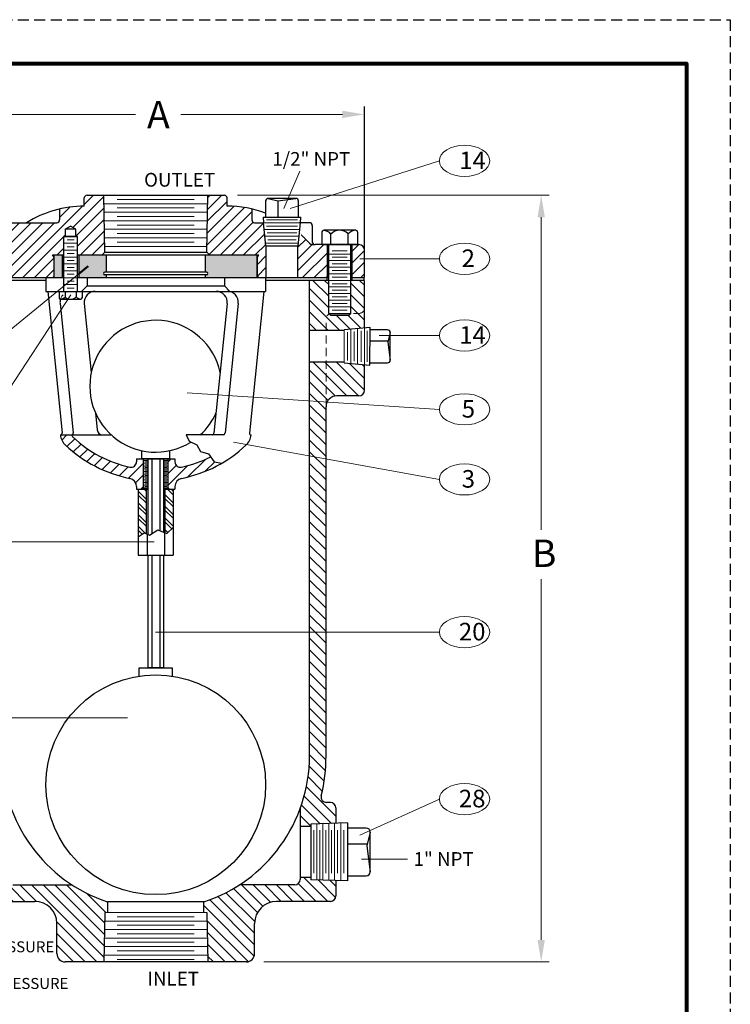
# Model space of a CAD drawing. Units: inches. Extents: x 14.3 to 41, y 4.7 to 39.2.
import ezdxf

# ---------------------------------------------------------------- set-up
doc = ezdxf.new("R2010")
doc.units = ezdxf.units.IN
doc.header["$MEASUREMENT"] = 0
doc.linetypes.add('HIDDEN', pattern=[0.375, 0.25, -0.125])
for name, color, linetype in [('1', 7, 'Continuous'), ('Foreground', 7, 'Continuous'), ('HIDDENLINES', 3, 'HIDDEN')]:
    doc.layers.add(name, color=color, linetype=linetype)
doc.styles.get("Standard").update_dxf_attribs({"font": 'Arial Regular.ttf'})

msp = doc.modelspace()

# ---------------------------------------------------------------- hatches: boundary and pattern name
at = {"lineweight": 0}
h = msp.add_hatch(dxfattribs=at)
h.set_pattern_fill('ANSI31', scale=1.5)
h.set_pattern_definition([(45, (-43.54720018992852, -33.31461237107089), (-0.1325825214724776, 0.1325825214724777), [])])
h.paths.add_polyline_path([(32.68443883028429, 33.91094006406911, 0.4142135623730951), (32.55943883028429, 34.03594006406911), (32.40318883028429, 34.03594006406911), (32.40318883028429, 33.28594006406911), (32.68443883028429, 33.28594006406911)])
h.paths.add_polyline_path([(31.84068883028429, 34.03594006406911), (31.7113484658535, 34.03594006406911), (31.55943883028429, 34.03594006406911), (31.5159983105966, 34.03594006406911, -0.2134217652833915), (31.4228288115341, 34.07760673073578, 0.03055409565292712), (31.20581379575412, 34.29228252972341), (31.17865122901598, 34.01214054603827), (31.16881383028429, 34.01214054603827), (31.16881383028429, 33.28594006406911), (31.84068883028429, 33.28594006406911)])
h.paths.add_polyline_path([(30.38943883028428, 34.53594006406911), (30.18443883028429, 34.53594006406911, -0.4142135623730961), (30.12193883028429, 34.59844006406911), (30.12193883028429, 34.84683697280725, 0.05679671398501936), (29.55943883028429, 34.91094006406911), (29.55943883028429, 35.09844006406911, 0.4142135623730951), (29.49693883028429, 35.16094006406911), (29.1182637036592, 35.16094006406911), (29.09407766147591, 33.86642915834456), (29.15541014418157, 33.8039400640691), (30.28302322210862, 33.8039400640691), (30.24693883028429, 33.74144006406911), (30.24693883028429, 33.31724006406911), (30.27823883028431, 33.28594006406911), (30.43443883028429, 33.28594006406911), (30.45006383028429, 33.28594006406911), (30.45006383028429, 34.01214054603827), (30.4402264315526, 34.01214054603827)])
h.paths.add_polyline_path([(26.75061395690939, 35.16094006406911), (26.37193883028429, 35.16094006406911, 0.4142135623730951), (26.30943883028429, 35.09844006406911), (26.30943883028429, 34.91094006406911, 0.0567967139850194), (25.74693883028429, 34.84683697280724), (25.74693883028429, 34.59844006406911, -0.4142135623730951), (25.68443883028429, 34.53594006406911), (24.43443883028429, 34.53594006406911, 0.414213562373094), (24.37193883028429, 34.47344006406911), (24.37193883028429, 34.09844006406911, -0.4142135623730951), (24.30943883028429, 34.03594006406911), (24.02818883028429, 34.03594006406911), (24.02818883028429, 33.28594006406911), (25.59063883028429, 33.28594006406911), (25.62193883028429, 33.31724006406911), (25.62193883028429, 33.74144006406911), (25.58585443845995, 33.80394006406911), (25.83932299804987, 33.80394006406911), (25.83932299804987, 34.22299463976094), (25.87691103747683, 34.22299463976094), (25.87691103747683, 34.38742962958577), (25.9960525302552, 34.45608586630793), (26.11496862051436, 34.38742962958577), (26.11496862051436, 34.22299463976094), (26.1525566599413, 34.22299463976094), (26.1525566599413, 33.80394006406911), (26.713467516387, 33.80394006406911), (26.77479999909266, 33.86642915834456)])
h.paths.add_polyline_path([(23.46568883028429, 34.03594006406911), (23.3363484658535, 34.03594006406911), (23.30943883028429, 34.03594006406911, 0.4142135623730951), (23.18443883028429, 33.91094006406911), (23.18443883028429, 33.28594006406911), (23.46568883028429, 33.28594006406911)])
h = msp.add_hatch(color=251)
h.dxf.hatch_style = 1
h.paths.add_polyline_path([(25.80893883028432, 33.80394006406911), (25.62443883028433, 33.80394006406911), (25.62443883028433, 33.28594006406911), (25.80893883028432, 33.28594006406911)])
h.paths.add_polyline_path([(26.18393883028433, 33.80394006406911), (26.18393883028433, 33.28594006406911), (26.80943883028432, 33.28594006406911), (26.80943883028432, 33.35144006406911), (26.77768883028432, 33.35144006406911, -1), (26.77768883028432, 33.41394006406911), (26.80943883028432, 33.41394006406911), (26.80943883028432, 33.80394006406911)])
h.paths.add_polyline_path([(29.05943883028432, 33.8039400640691), (29.05943883028432, 33.41394006406911), (29.09118883028432, 33.41394006406911, -1), (29.09118883028432, 33.35144006406911), (29.05943883028432, 33.35144006406911), (29.05943883028432, 33.28594006406911), (30.24443883028432, 33.28594006406911), (30.24443883028432, 33.8039400640691)])
h = msp.add_hatch(dxfattribs=at)
h.set_pattern_fill('ANSI31', scale=1.5, angle=90)
h.set_pattern_definition([(135, (-43.54720018992852, -33.31461237107089), (-0.1325825214724777, -0.1325825214724776), [])])
h.paths.add_polyline_path([(23.49672367769737, 33.2234400640691), (23.18443883028429, 33.2234400640691), (23.18443883028429, 32.59627722195856, 0.4091108014277042), (23.30725727947963, 32.47129626006401), (23.49672367769737, 32.46798911178139)])
h.paths.add_polyline_path([(24.43443883028424, 33.22344006406911), (23.99988137250072, 33.22344006406911), (23.99988137250072, 32.47344006406908), (23.95919999165604, 32.4324182519574), (23.92831983325115, 32.4324182519574, -0.2754765271602772), (24.05943883028429, 32.21249256647798), (24.05943883028429, 22.8494400640691, -0.4142135623730951), (23.68443883028429, 22.4744400640691), (23.55943883028429, 22.4744400640691, 0.4142135623730961), (23.43443883028429, 22.3494400640691), (23.43443883028429, 21.9426900640691), (24.15035329040059, 21.9426900640691), (24.15035329040059, 21.8801900640691), (24.47491510041915, 21.8801900640691, -0.03807591957039104), (24.43443883028429, 22.41094006406908)])
h.paths.add_polyline_path([(26.0315216618295, 19.4734400640691), (24.68443883028429, 19.4734400640691, -0.4142135623730951), (24.55943883028429, 19.5984400640691), (24.55943883028429, 19.69295974036384), (24.15035329040059, 19.69295974036384), (24.15035329040059, 19.6301900640691), (23.43443883028429, 19.6301900640691), (23.43443883028429, 19.2234400640691, 0.4142135623730951), (23.55943883028429, 19.0984400640691), (25.18443883028429, 19.0984400640691, -0.4142135623730951), (25.68443883028429, 18.5984400640691), (25.68443883028429, 17.9109400640691, 0.4142135623730945), (25.87193883028429, 17.7234400640691), (26.75254878788282, 17.7234400640691), (26.77325106358585, 18.84596342680894), (26.84095850657903, 18.84596342680894), (26.84095850657904, 19.08613920060833, -0.06436004913660243)])
h.paths.add_polyline_path([(30.18443883028429, 18.5984400640691, -0.4142135623730951), (30.68443883028429, 19.0984400640691), (31.90874531651484, 19.09844006406906, 0.4142135623730992), (32.03374531651484, 19.22344006406906), (32.03374531651484, 19.57160267626675), (31.46494693372667, 19.5914655534794), (31.46494693372667, 19.64544006406906), (31.22174531651483, 19.64544006406906), (31.22174531651486, 19.59844006406905, -0.4142135623730804), (31.09674531651486, 19.47344006406906), (29.83735599873901, 19.47344006406905, -0.06433968726966222), (29.02818883028429, 19.08622790547551), (29.02818883028429, 18.84596342680894), (29.09743756551688, 18.84596342680894), (29.11841027210657, 17.7234400640691), (29.99693883028429, 17.7234400640691, 0.4142135623730951), (30.18443883028429, 17.9109400640691)])
h.paths.add_polyline_path([(32.03374531651484, 21.22344006406906, 0.4142135623730951), (31.90874531651484, 21.34844006406906), (31.82302388785988, 21.34844006406906, -0.4853301240329179), (31.70150560481065, 21.50273693906906, 0.05921296115437587), (31.80943883028432, 22.41094006406911), (31.80943883028429, 30.3484400640691, -0.4142135623730961), (32.05943883028429, 30.5984400640691), (32.55943883028429, 30.59844006406911, 0.4142135623730951), (32.68443883028429, 30.72344006406911), (32.68443883028429, 31.30518756851859), (32.22003166402475, 31.3484583545936), (32.22003166402475, 31.3644400640691), (31.43443883028435, 31.3644400640691), (31.43443883028429, 22.41094006406907, -0.08782847274199475), (31.22174531651483, 21.20943431477504), (31.22174531651483, 20.80144006406906), (31.46494693372667, 20.80144006406906), (31.46494693372667, 20.85541457465872), (32.03374531651484, 20.87527745187137)])
h.paths.add_polyline_path([(32.68443883028429, 33.22344006406911), (32.37488137250072, 33.22344006406911), (32.37488137250072, 32.47344006406908), (32.33419999165604, 32.4324182519574), (31.91240505854206, 32.4324182519574), (31.87172367769737, 32.47344006406908), (31.87172367769737, 33.22344006406911), (31.43443883028436, 33.22344006406911), (31.43443883028435, 32.0824400640691), (32.22003166402475, 32.0824400640691), (32.22003166402475, 32.09840051691252), (32.68443883028429, 32.14168005608377), (32.68443883028429, 32.14342943575308)])
h = msp.add_hatch(dxfattribs=at)
h.set_pattern_fill('ANSI31', scale=1.5)
h.set_pattern_definition([(45, (-24.63454430774867, -30.64992521823334), (-0.1325825214724776, 0.1325825214724777), [])])
h.paths.add_polyline_path([(26.05213660083345, 29.65608637439387, -0.1282506267135432), (26.01852882263051, 29.70947707388009), (25.76459969476338, 29.70947616943701, 0.1809635993884411), (25.88101821633793, 29.47382694805976, 0.1400030237152726), (27.34582527946873, 28.71925107850379, -0.3574853519420589), (27.49693883028429, 28.53490523540836), (27.49693883028429, 28.4734400640691), (27.62243883028428, 28.4734400640691), (27.65343883028429, 28.5044400640691), (27.65343883028429, 29.1609400640691), (27.62193883028429, 29.1609400640691), (27.49693883028429, 29.1609400640691), (27.49693883028429, 29.09691612697335, -0.4789782292996461), (27.34515311599858, 28.97481974901641, -0.1352968015060785)])
h.paths.add_polyline_path([(29.43558840826334, 29.06352790106276), (29.26206091157461, 29.09956942328155), (29.18468753957533, 29.21157725612985, -0.06408824678225003), (28.52372454457001, 28.97481974901641, -0.4789782292996548), (28.37193883028429, 29.09691612697335), (28.37193883028429, 29.1609400640691), (28.2154388302843, 29.1609400640691), (28.2154388302843, 28.5044400640691), (28.2464388302843, 28.4734400640691), (28.33121084937845, 28.4734400640691), (28.37193883028429, 28.4734400640691), (28.37193883028429, 28.53490523540836, -0.3574853519420692), (28.52305238109985, 28.7192510785038, 0.08182075986985922)])
at = {"lineweight": 0, "ltscale": 0.5}
h = msp.add_hatch(dxfattribs=at)
h.set_pattern_fill('ANSI32', scale=0.5, angle=90)
h.set_pattern_definition([(135, (7.869077742385045, 13.27186321443912), (-0.1325825214724777, -0.1325825214724776), []), (135, (7.869077742385045, 13.36025156193909), (-0.1325825214724777, -0.1325825214724776), [])])
h.paths.add_polyline_path([(27.72393534575251, 28.4734400640691), (27.53766681119014, 28.4734400640691), (27.53766681119014, 27.39189559246721), (27.67257985251847, 27.48267086485429), (27.72393534575251, 27.45933557650607)])
h.paths.add_polyline_path([(28.33121084937845, 28.4734400640691), (28.14493883028426, 28.4734400640691), (28.14493883028426, 27.48491141634633), (28.18730857586176, 27.46796940834133), (28.33121084937845, 27.6033597335911)])

# ---------------------------------------------------------------- linework, layer by layer
for p, q in [((32.68443883028429, 33.53126611914203), (32.68443883028429, 37.17903148179423)), ((30.4344355424643, 35.02461194386737), (30.4344355424643, 34.66263458415339)), ((31.1219355424643, 35.08711194386737), (30.4969355424643, 35.08711194386737)), ((30.4969355424643, 35.08711194386737), (30.71113439996059, 35.03338111247106)), ((30.71113439996059, 35.03338111247106), (31.1219355424643, 35.08711194386737)), ((30.71113439996059, 35.03338111247106), (30.7111343999606, 34.66263458415342)), ((31.1844355424643, 34.66263458415339), (31.1844355424643, 35.02461194386737)), ((30.18443883028429, 34.53594006406911), (30.38943883028428, 34.53594006406911)), ((30.379381156051, 34.66263458415341), (30.38943883028428, 34.53594006406911)), ((30.379381156051, 34.66263458415341), (31.23946867224551, 34.66263458415342)), ((30.7111343999606, 34.66263458415342), (30.76569789381695, 34.66263458415342)), ((31.43443883028429, 34.53594006406911), (31.1961085804782, 34.53594006406911)), ((31.2293219027287, 34.53473412805829), (31.23946867224551, 34.66263458415341)), ((30.4402264315526, 34.01214054603827), (31.17865122901598, 34.01214054603827)), ((31.87172367769737, 32.47344006406908), (31.87172367769737, 34.03594006406911)), ((32.37488137250072, 32.47344006406908), (32.37488137250072, 34.03594006406911)), ((25.62443883028433, 33.28594006406911), (25.62443883028433, 33.80394006406911)), ((25.80893883028432, 33.80394006406911), (25.80893883028432, 33.28594006406911)), ((26.18393883028433, 33.80394006406911), (26.18393883028433, 33.28594006406911)), ((26.80943883028432, 33.80394006406911), (26.80943883028432, 33.41394006406911)), ((29.05943883028432, 33.8039400640691), (29.05943883028432, 33.41394006406911)), ((30.24443883028432, 33.28594006406911), (30.24443883028432, 33.8039400640691)), ((29.09118883028432, 33.41394006406911), (26.77768883028432, 33.41394006406911)), ((25.43443883028429, 33.28594006406911), (25.43443883028429, 32.9734400640691)), ((25.43443883028429, 33.28594006406911), (25.83932299804987, 33.28594006406911)), ((26.1525566599413, 33.28594006406911), (30.43443883028429, 33.28594006406911)), ((26.37193883028429, 33.28594006406911), (26.37193883028429, 33.09794006406911)), ((29.09118883028432, 33.35144006406911), (26.77768883028432, 33.35144006406911)), ((26.80943883028432, 33.35144006406911), (26.80943883028432, 33.28594006406911)), ((29.05943883028432, 33.35144006406911), (29.05943883028432, 33.28594006406911)), ((29.49693883028429, 33.28594006406911), (29.49693883028429, 33.09794006406909)), ((30.43443883028429, 33.28594006406911), (30.43443883028429, 32.97344006406911)), ((31.8307669985942, 33.28594006406911), (31.8307669985942, 33.2234400640691)), ((25.43443883028429, 32.9734400640691), (30.4319564915251, 32.97272797754719)), ((25.47798126079122, 32.97344006406911), (25.80364718992487, 29.75278596977228)), ((26.37193883028429, 33.09794006406911), (26.2474388302843, 32.97344006406911)), ((26.37193883028429, 33.09794006406911), (29.49693883028429, 33.09794006406911)), ((29.49693883028429, 33.09794006406911), (29.62143883028429, 32.97344006406911)), ((30.39237316097717, 32.97273361769858), (30.06581412374385, 29.75085978677456)), ((25.75709035440427, 32.69828011861038), (26.05757907289599, 29.75272993469381)), ((26.30922855297028, 32.69828011861038), (26.46783596330621, 31.13029034012968)), ((31.87172367769737, 32.47344006406908), (32.37488137250072, 32.47344006406908)), ((31.87172367769737, 32.47344006406908), (31.91240505854206, 32.4324182519574)), ((32.37488137250072, 32.47344006406908), (32.33419999165604, 32.4324182519574)), ((31.91240505854206, 32.4324182519574), (32.33419999165604, 32.4324182519574)), ((32.81113335036859, 32.15348710998636), (32.22003166402475, 32.09840051691252)), ((32.81014527413821, 31.29347798117281), (32.81113335036859, 32.15348710998636)), ((33.20863335036863, 32.09843272357305), (32.81113335036859, 32.09843272357305)), ((33.27113335036863, 32.03593272357305), (33.21740251897232, 31.82173386607677)), ((33.27113335036863, 31.41093272357305), (33.27113335036863, 32.03593272357305)), ((32.81113335036859, 31.85103151134579), (33.22475170307472, 31.85103151134579)), ((33.21740251897232, 31.82173386607677), (33.27113335036863, 31.41093272357305)), ((32.22003166402475, 31.3484583545936), (32.80992741435777, 31.29349526471536)), ((32.81113335036859, 31.34843272357305), (33.20863335036863, 31.34843272357305)), ((26.56057833371929, 30.21344106725021), (26.60018284403594, 29.82191164736558)), ((25.76460208349309, 29.70947616944552), (26.92119605580349, 29.70948028899429)), ((29.47555986565291, 29.70820436788953), (28.62863023753094, 29.70820436788952)), ((28.62863023753094, 29.70820436788952), (28.69850817977631, 29.56320922810752)), ((28.69850817977631, 29.56320922810752), (28.86757389924522, 29.4808806772001)), ((28.86757389924522, 29.4808806772001), (28.94993931390353, 29.32922281554751)), ((27.49693883028429, 29.1609400640691), (27.49693883028429, 29.09691612697335)), ((27.49693883028429, 29.1609400640691), (28.37193883028429, 29.1609400640691)), ((27.65343883028429, 28.5044400640691), (27.65343883028429, 29.1609400640691)), ((27.75430554629712, 29.16094006406909), (27.75430554629712, 27.44553574045595)), ((28.11457211427147, 29.16094006406909), (27.75430554629712, 29.16094006406909)), ((27.84437218829069, 29.1609400640691), (27.84437218829069, 27.45955427472177)), ((28.02450547227788, 29.1609400640691), (28.02450547227788, 27.53306801694905)), ((28.11457211427147, 29.16094006406909), (28.11457211427147, 27.49705388118209)), ((28.2154388302843, 28.50444006406909), (28.2154388302843, 29.1609400640691)), ((28.37193883028429, 29.1609400640691), (28.37193883028429, 29.09691612697335)), ((28.94993931390353, 29.32922281554751), (29.13634526111885, 29.28155887519267)), ((29.13634526111885, 29.28155887519267), (29.26206091157461, 29.09956942328155)), ((29.26206091157461, 29.09956942328155), (29.43558840826334, 29.06352790106276)), ((27.49693883028429, 28.53490523540836), (27.49693883028429, 28.4734400640691)), ((27.49693883028429, 28.4734400640691), (27.75430554629712, 28.4734400640691)), ((27.53766681119014, 28.4734400640691), (27.53766681119015, 26.97344006406911)), ((27.53766681119014, 28.4734400640691), (27.75430554629713, 28.4734400640691)), ((27.65343883028429, 28.5044400640691), (27.62243883028428, 28.4734400640691)), ((27.72393534575251, 27.45933557650607), (27.72393534575251, 28.4734400640691)), ((27.75430554629712, 28.4734400640691), (27.75430554629712, 28.4734400640691)), ((28.11457211427146, 28.4734400640691), (28.37193883028429, 28.4734400640691)), ((28.11457211427147, 28.4734400640691), (28.33121084937845, 28.4734400640691)), ((28.2154388302843, 28.5044400640691), (28.2464388302843, 28.4734400640691)), ((28.33121084937845, 28.4734400640691), (28.33121084937845, 26.97344006406911)), ((28.37193883028429, 28.53490523540836), (28.37193883028429, 28.4734400640691)), ((27.73605282073724, 27.45382954871791), (27.73605282073724, 26.9734400640691)), ((28.13282483983134, 27.48975532844508), (28.13282483983134, 26.97344006406911)), ((27.53766681119014, 26.9734400640691), (28.33121084937845, 26.9734400640691)), ((27.7543055462971, 26.9734400640691), (27.75430554629712, 24.4109400640691)), ((27.84437218829071, 26.9734400640691), (27.84437218829071, 24.4109400640691)), ((28.02450547227789, 26.9734400640691), (28.02450547227788, 24.4109400640691)), ((28.11457211427147, 26.9734400640691), (28.11457211427147, 24.4109400640691)), ((28.11457211427147, 24.4109400640691), (27.75430554629712, 24.4109400640691)), ((32.72419271760312, 20.76574110560689), (32.29807039409708, 20.76574110560689)), ((32.81457622452611, 20.6753575986839), (32.73687412898234, 20.3655968959734)), ((32.81457622452611, 19.77152252945422), (32.81457622452611, 20.6753575986839)), ((32.29807039409708, 20.40796527875734), (32.7475020494975, 20.40796527875734)), ((32.73687412898234, 20.3655968959734), (32.81457622452611, 19.77152252945422)), ((32.29807039409708, 19.68113902253123), (32.72419271760312, 19.68113902253123)), ((26.77325106358585, 18.84596342680894), (26.75254878788282, 17.7234400640691)), ((29.09743756551688, 18.84596342680894), (29.11841027210657, 17.72344006406909))]:
    msp.add_line(p, q)
at = {"lineweight": 13}
for p, q in [((23.68443883028429, 36.99903148179425), (27.47240608812876, 36.99903148179425)), ((32.18443883028429, 36.99903148179425), (28.50278270768987, 36.99903148179425)), ((30.99500069295713, 34.8562682760724), (34.38857622400477, 35.94143883371316)), ((30.84776828619754, 34.85932241278636), (31.21589423183919, 35.71023280301591)), ((29.79211037764746, 35.16094006406911), (36.88617453391201, 35.16094006406911)), ((36.70617453391201, 34.66094006406911), (36.70617453391201, 27.5532555600025)), ((34.38857622400477, 33.71472820035108), (32.57586660131678, 33.71472820035108)), ((23.61569943599766, 31.27390335745838), (26.3937891366074, 33.54563199919623)), ((23.61834481369432, 29.27390335745838), (26.00329734609501, 32.8959383788578)), ((34.38857622400477, 31.96982640500515), (33.01682979096795, 31.96982640500515)), ((34.38857622400477, 30.29029618123059), (28.6496709771245, 30.66853172560501)), ((34.38857622400477, 28.69683408547306), (29.70485275769992, 29.54366914289395)), ((21.15318217110671, 27.27390335745838), (27.89793375699624, 27.27390335745838)), ((36.70617453391201, 18.2234400640691), (36.70617453391201, 26.4285142969274)), ((34.38857622400477, 25.22263314973291), (27.93187237908823, 25.22263314973295)), ((21.15318217110671, 23.27390335745838), (27.29419081507162, 23.27390335745838)), ((34.38857622400477, 21.42559412188731), (32.57808002957985, 20.60646032248975)), ((33.66340674590587, 20.05554023960439), (32.61400751957716, 20.05554023960439)), ((30.39541536852541, 17.7234400640691), (36.88617453391201, 17.7234400640691))]:
    msp.add_line(p, q, dxfattribs=at)
at = {"color": 7}
for p, q in [((26.37193883028429, 35.16094006406911), (29.49693883028429, 35.16094006406911)), ((26.77479999909266, 33.86642915834456), (26.75061395690939, 35.16094006406911)), ((29.09407766147591, 33.86642915834456), (29.1182637036592, 35.16094006406911)), ((26.30943883028429, 34.91094006406911), (26.30943883028429, 35.09844006406911)), ((29.55943883028429, 34.91094006406911), (29.55943883028429, 35.09844006406911)), ((25.74693883028429, 34.84683697280725), (25.74693883028429, 34.59844006406911)), ((30.12193883028429, 34.84683697280724), (30.12193883028429, 34.59844006406911)), ((24.43443883028429, 34.53594006406911), (25.68443883028429, 34.53594006406911)), ((30.4402264315526, 34.01214054603827), (30.38943883028428, 34.53594006406911)), ((31.17865122901598, 34.01214054603827), (31.22943883028431, 34.53594006406911)), ((25.87691103747683, 34.38742962958577), (25.9960525302552, 34.45608586630793)), ((26.11496862051436, 34.38742962958577), (25.87691103747683, 34.38742962958577)), ((25.87691103747683, 34.38742962958577), (25.87691103747683, 34.22299463976094)), ((26.11496862051436, 34.38742962958577), (25.9960525302552, 34.45608586630793)), ((26.11496862051436, 34.22299463976094), (26.11496862051436, 34.38742962958577)), ((31.49693883028429, 34.47344006406911), (31.49693883028429, 34.09844006406911)), ((25.83932299804987, 34.22299463976094), (26.1525566599413, 34.22299463976094)), ((26.77479999909266, 33.86642915834456), (26.713467516387, 33.80394006406911)), ((26.77479999909266, 33.86642915834456), (29.09407766147591, 33.86642915834456)), ((29.09407766147591, 33.86642915834456), (29.15541014418157, 33.8039400640691)), ((30.45006383028429, 33.28594006406911), (30.45006383028429, 34.01214054603827)), ((31.16881383028429, 33.28594006406911), (31.16881383028429, 34.01214054603827)), ((32.55943883028429, 34.03594006406911), (31.55943883028429, 34.03594006406911)), ((31.84068883028429, 33.28594006406911), (31.84068883028429, 34.03594006406911)), ((32.40318883028429, 33.28594006406911), (32.40318883028429, 34.03594006406911)), ((32.68443883028429, 33.28594006406911), (32.68443883028429, 33.91094006406911)), ((25.58585443845995, 33.80394006406911), (25.83932299804987, 33.80394006406911)), ((25.62193883028429, 33.74144006406911), (25.58585443845995, 33.80394006406911)), ((25.62193883028429, 33.31724006406911), (25.62193883028429, 33.74144006406911)), ((26.1525566599413, 33.80394006406911), (30.28302322210864, 33.8039400640691)), ((30.24693883028429, 33.74144006406911), (30.28302322210864, 33.80394006406911)), ((30.24693883028429, 33.31724006406911), (30.24693883028429, 33.7414400640691)), ((23.99988137250072, 33.28594006406911), (25.83932299804987, 33.28594006406911)), ((25.43443883028429, 33.22344006406911), (23.99988137250072, 33.22344006406911)), ((25.62193883028429, 33.31724006406911), (25.59063883028429, 33.28594006406911)), ((26.1525566599413, 33.28594006406911), (31.87172367769737, 33.28594006406911)), ((30.24693883028429, 33.31724006406911), (30.27823883028431, 33.28594006406911)), ((31.87172367769737, 33.22344006406911), (30.43443883028429, 33.22344006406912)), ((31.43443883028429, 22.4109400640691), (31.43443883028436, 33.22344006406912)), ((32.37488137250072, 33.28594006406911), (32.68443883028429, 33.28594006406911)), ((32.68443883028429, 33.22344006406911), (32.37488137250072, 33.22344006406911)), ((32.6844388302843, 32.14168005608377), (32.68443883028429, 33.2234400640691)), ((25.73390094634011, 32.96968169256301), (26.25857410062726, 32.9702410561853)), ((29.56146590401964, 32.69764909657513), (29.26047580363114, 29.74712463589393)), ((29.81281695914133, 32.69829754936812), (29.51490906849904, 29.75215494773703)), ((32.22003166402475, 32.0824400640691), (31.43443883028429, 32.0824400640691)), ((32.22003166402475, 31.3644400640691), (31.43443883028429, 31.3644400640691)), ((32.68443883028429, 30.72344006406911), (32.68443883028429, 31.30518756851859)), ((32.55943883028429, 30.5984400640691), (32.05943883028429, 30.5984400640691)), ((31.80943883028432, 22.41094006406908), (31.80943883028429, 30.3484400640691)), ((27.65343883028429, 28.5044400640691), (27.75430554629712, 28.50444006406909)), ((28.11457211427147, 28.50444006406909), (28.2154388302843, 28.5044400640691)), ((31.90874531651484, 21.34844006406906), (31.82302388785988, 21.34844006406906)), ((31.22174531651483, 21.20943431477502), (31.22174531651483, 19.59844006406906)), ((32.03374531651484, 21.22344006406906), (32.03374531651484, 20.87527745187136)), ((31.22174531651483, 20.90905338648822), (31.22174531651483, 19.59844006406906)), ((31.22174531651483, 20.90905338648821), (31.22174531651483, 19.59844006406905)), ((31.46494693372667, 20.85541457465872), (31.46494693372667, 19.5914655534794)), ((32.29807039409708, 20.88450788697651), (32.29807039409708, 19.5623722411616)), ((31.46494693372667, 20.80144006406906), (31.22174531651483, 20.80144006406906)), ((31.46494693372667, 19.64544006406906), (31.22174531651483, 19.64544006406906)), ((32.03374531651484, 19.57160267626675), (32.03374531651484, 19.22344006406906)), ((24.68443883028429, 19.4734400640691), (26.0315216618295, 19.4734400640691)), ((31.09674531651486, 19.4734400640691), (29.83735599873908, 19.4734400640691)), ((31.09674531651483, 19.47344006406906), (29.83735599873904, 19.47344006406905)), ((23.55943883028429, 19.0984400640691), (25.18443883028429, 19.0984400640691)), ((29.02818883028429, 19.08622790547551), (26.84068883028429, 19.08622790547551)), ((26.84095850657903, 18.84596342680894), (26.84095850657904, 19.08622790547551)), ((29.02818883028429, 18.84596342680894), (29.02818883028429, 19.08622790547551)), ((31.90874531651484, 19.0984400640691), (30.68443883028429, 19.0984400640691)), ((31.90874531651484, 19.09844006406906), (31.47113233177986, 19.09844006406905)), ((25.68443883028429, 17.9109400640691), (25.68443883028429, 18.5984400640691)), ((30.18443883028429, 17.9109400640691), (30.18443883028429, 18.5984400640691)), ((29.99693883028429, 17.7234400640691), (25.87193883028429, 17.7234400640691))]:
    msp.add_line(p, q, dxfattribs=at)
at = {"color": 7, "lineweight": 5}
for p, q in [((26.75423589397762, 34.96708292121197), (29.11464176659096, 34.96708292121197)), ((27.05943883028429, 35.06401149264056), (28.80943883028429, 35.06401149264053)), ((26.75785783104585, 34.77322577835483), (29.11101982952273, 34.77322577835483)), ((27.05943883028429, 34.87015434978339), (28.8094388302843, 34.87015434978339)), ((26.76147976811409, 34.57936863549769), (29.1073978924545, 34.57936863549769)), ((27.05943883028429, 34.67629720692625), (28.80943883028429, 34.67629720692625)), ((26.7651017051823, 34.38551149264053), (29.10377595538628, 34.38551149264053)), ((27.05943883028429, 34.48244006406911), (28.80943883028429, 34.4824400640691)), ((27.05943883028429, 34.28858292121197), (28.80943883028429, 34.28858292121197)), ((26.76872364225055, 34.19165434978341), (29.10015401831804, 34.19165434978339)), ((27.05943883028429, 34.09472577835483), (28.80943883028429, 34.09472577835481)), ((30.43446774912483, 34.07153289780956), (31.18440991144375, 34.07153289780956)), ((26.77234557931877, 33.99779720692625), (29.0965320812498, 33.99779720692625)), ((32.22003166402475, 32.09840051691252), (32.22003166402475, 31.3484583545936)), ((29.09743756551688, 18.84596342680894), (26.77325106358585, 18.84596342680894))]:
    msp.add_line(p, q, dxfattribs=at)
at = {"lineweight": 0}
for p, q in [((30.38943883028428, 34.53594006406911), (31.22941757365223, 34.53594006406911)), ((31.87172367769737, 33.82344006406908), (32.37488137250072, 33.82344006406908)), ((31.9499388302843, 33.89844006406906), (32.29393883028429, 33.89844006406906)), ((31.87172367769737, 33.6734400640691), (32.37488137250072, 33.6734400640691)), ((31.9499388302843, 33.74844006406909), (32.29393883028429, 33.74844006406909)), ((31.9499388302843, 33.59844006406911), (32.29393883028429, 33.59844006406911)), ((31.87172367769737, 33.52344006406906), (32.37488137250072, 33.52344006406906)), ((31.87172367769737, 33.37344006406909), (32.37488137250072, 33.37344006406909)), ((31.9499388302843, 33.44844006406909), (32.29393883028429, 33.44844006406908)), ((31.87172367769737, 33.2234400640691), (32.37488137250072, 33.22344006406911)), ((31.9499388302843, 33.2984400640691), (32.29393883028429, 33.29844006406909)), ((31.9499388302843, 33.14844006406906), (32.29393883028429, 33.14844006406906)), ((31.87172367769737, 33.07344006406908), (32.37488137250072, 33.07344006406908)), ((31.87172367769737, 32.92344006406904), (32.37488137250072, 32.92344006406904)), ((31.9499388302843, 32.99844006406909), (32.29393883028429, 32.99844006406908)), ((31.87172367769737, 32.77344006406906), (32.37488137250072, 32.77344006406906)), ((31.9499388302843, 32.8484400640691), (32.29393883028429, 32.84844006406912)), ((31.9499388302843, 32.69844006406908), (32.29393883028429, 32.69844006406908)), ((31.87172367769737, 32.62344006406906), (32.37488137250072, 32.62344006406906)), ((31.9499388302843, 32.54844006406907), (32.29393883028429, 32.54844006406907)), ((32.68443883028429, 32.14342943575308), (32.68443883028429, 32.14168005608377)), ((32.68443883028429, 32.14342943575308), (32.68443883028429, 31.30345069238513)), ((32.68443883028429, 31.30518756851858), (32.68443883028429, 31.30345069238513)), ((32.06797188964505, 19.73839069922054), (32.06797188964505, 20.7208342613547))]:
    msp.add_line(p, q, dxfattribs=at)
at = {"color": 7, "lineweight": 0}
for p, q in [((30.45722502756171, 34.59897706062361), (31.16165263300688, 34.59897706062361)), ((30.40444846989776, 34.38113767531593), (31.21442919067083, 34.38113767531593)), ((30.45722502756171, 34.45853886969252), (31.16165263300688, 34.45853886969252)), ((30.47223466717519, 34.30373648093934), (31.1466429933934, 34.30373648093934)), ((25.83932299804987, 34.06637780881518), (26.1525566599413, 34.06637780881518)), ((25.91592867098255, 34.14468622428802), (26.07592867098255, 34.14468622428804)), ((30.41945810951135, 34.22633528656274), (31.19941955105723, 34.22633528656274)), ((30.48724430678878, 34.14893409218615), (31.13163335377992, 34.14893409218615)), ((25.83932299804987, 33.90976097786944), (26.1525566599413, 33.90976097786944)), ((25.91588403893041, 33.83145256239656), (26.0758840389304, 33.83145256239658)), ((25.91590635495648, 33.9880693933423), (26.07590635495648, 33.9880693933423)), ((25.83932299804987, 33.75314414692367), (26.1525566599413, 33.75314414692367)), ((25.83932299804987, 33.59652731597792), (26.1525566599413, 33.59652731597792)), ((25.91586172290435, 33.6748357314508), (26.07586172290434, 33.6748357314508)), ((25.83932299804987, 33.43991048503221), (26.1525566599413, 33.43991048503221)), ((25.91583940687827, 33.51821890050502), (26.07583940687827, 33.51821890050502)), ((25.83932299804987, 33.28329365408642), (26.1525566599413, 33.28329365408642)), ((25.91579477482613, 33.20498523861356), (26.07579477482612, 33.20498523861356)), ((25.91581709085219, 33.36160206955931), (26.0758170908522, 33.36160206955931)), ((25.83932299804987, 33.12667682314071), (26.1525566599413, 33.12667682314071)), ((25.91577245880006, 33.04836840766787), (26.07577245880006, 33.04836840766787)), ((32.29743285840134, 32.04562395924857), (32.29743285840134, 31.40123491225744)), ((32.37483405277793, 32.113410156526), (32.37483405277793, 31.33344871498012)), ((32.45223524715452, 32.06063359886217), (32.45223524715452, 31.38622527264396)), ((32.52963644153111, 32.1284197961396), (32.52963644153111, 31.31843907536653)), ((32.6070376359077, 32.07564323847565), (32.6070376359077, 31.37121563303047)), ((32.74747582683879, 32.07564323847565), (32.74747582683879, 31.37121563303047)), ((27.65343883028429, 29.12444006406911), (27.75430554629712, 29.1244400640691)), ((28.11457211427147, 29.12444006406908), (28.2154388302843, 29.1244400640691)), ((27.65343883028429, 29.06244006406911), (27.75430554629712, 29.0624400640691)), ((27.65343883028429, 29.0004400640691), (27.75430554629712, 29.0004400640691)), ((27.65343883028429, 28.93844006406911), (27.75430554629712, 28.93844006406911)), ((27.6854388302843, 29.09344006406911), (27.75430554629713, 29.09344006406911)), ((27.6854388302843, 29.0314400640691), (27.75430554629713, 29.0314400640691)), ((27.6854388302843, 28.9694400640691), (27.75430554629713, 28.9694400640691)), ((27.6854388302843, 28.9074400640691), (27.75430554629713, 28.9074400640691)), ((28.11457211427147, 29.0934400640691), (28.18443883028429, 29.0934400640691)), ((28.11457211427147, 29.06244006406909), (28.2154388302843, 29.0624400640691)), ((28.11457211427147, 29.0314400640691), (28.18443883028429, 29.0314400640691)), ((28.11457211427147, 29.00044006406909), (28.2154388302843, 29.0004400640691)), ((28.11457211427147, 28.9694400640691), (28.18443883028429, 28.9694400640691)), ((28.11457211427147, 28.93844006406909), (28.2154388302843, 28.9384400640691)), ((28.11457211427147, 28.9074400640691), (28.18443883028429, 28.9074400640691)), ((27.65343883028429, 28.8764400640691), (27.75430554629712, 28.87644006406909)), ((27.65343883028429, 28.8144400640691), (27.75430554629712, 28.8144400640691)), ((27.65343883028429, 28.75244006406911), (27.75430554629712, 28.75244006406908)), ((27.65343883028429, 28.6904400640691), (27.75430554629712, 28.6904400640691)), ((27.6854388302843, 28.8454400640691), (27.75430554629713, 28.8454400640691)), ((27.6854388302843, 28.7834400640691), (27.75430554629713, 28.7834400640691)), ((27.6854388302843, 28.7214400640691), (27.75430554629713, 28.7214400640691)), ((28.11457211427147, 28.87644006406909), (28.2154388302843, 28.8764400640691)), ((28.11457211427147, 28.8454400640691), (28.18443883028429, 28.8454400640691)), ((28.11457211427147, 28.81444006406908), (28.2154388302843, 28.8144400640691)), ((28.11457211427147, 28.7834400640691), (28.18443883028429, 28.7834400640691)), ((28.11457211427147, 28.75244006406907), (28.2154388302843, 28.75244006406909)), ((28.11457211427147, 28.7214400640691), (28.18443883028429, 28.7214400640691)), ((28.11457211427147, 28.6904400640691), (28.2154388302843, 28.6904400640691)), ((27.65343883028429, 28.6284400640691), (27.75430554629712, 28.6284400640691)), ((27.65343883028429, 28.56644006406911), (27.75430554629712, 28.56644006406911)), ((27.6854388302843, 28.6594400640691), (27.75430554629713, 28.6594400640691)), ((27.6854388302843, 28.5974400640691), (27.75430554629713, 28.59744006406911)), ((27.6854388302843, 28.5354400640691), (27.75430554629713, 28.53544006406911)), ((28.11457211427147, 28.6594400640691), (28.18443883028429, 28.6594400640691)), ((28.11457211427147, 28.62844006406909), (28.2154388302843, 28.6284400640691)), ((28.11457211427147, 28.59744006406911), (28.18443883028429, 28.5974400640691)), ((28.11457211427147, 28.56644006406909), (28.2154388302843, 28.5664400640691)), ((28.11457211427147, 28.53544006406911), (28.18443883028429, 28.5354400640691)), ((31.59971742187913, 20.86012086380982), (31.59971742187913, 19.5867592643283)), ((31.73489313086351, 20.86484130358412), (31.73489313086351, 19.582038824554)), ((31.87006883984783, 20.86956174335848), (31.87006883984789, 19.57731838477964)), ((32.00524454883221, 20.87428218313278), (32.00524454883221, 19.57259794500533)), ((32.14536718252937, 20.87917537332471), (32.14536718252937, 19.56770475481341)), ((31.53212956738692, 20.7208342613547), (31.53212956738692, 19.73839069922054)), ((31.66730527637129, 20.72083426135465), (31.66730527637135, 19.58439904444112)), ((31.80248098535567, 20.7208342613547), (31.80248098535567, 19.73839069922054)), ((31.93765669434005, 20.72083426135465), (31.93765669434005, 19.73839069922054)), ((32.21320833168296, 20.72083426135465), (32.21320833168296, 19.73839069922054)), ((29.1010595025851, 18.65210628395178), (26.76962912651761, 18.6521062839518)), ((28.80943883028429, 18.74903485538036), (27.05943883028429, 18.74903485538037)), ((29.10468143965335, 18.45824914109465), (26.76600718944937, 18.45824914109465)), ((28.80943883028429, 18.55517771252322), (27.05943883028429, 18.55517771252322)), ((29.10830337672157, 18.2643919982375), (26.76238525238115, 18.2643919982375)), ((28.80943883028429, 18.36132056966608), (27.05943883028429, 18.36132056966608)), ((28.80943883028429, 18.16746342680894), (27.05943883028429, 18.16746342680894)), ((29.1119253137898, 18.07053485538036), (26.75876331531292, 18.07053485538036)), ((28.80943883028429, 17.9736062839518), (27.05943883028429, 17.9736062839518)), ((29.11554725085803, 17.87667771252322), (26.75514137824469, 17.87667771252322)), ((28.8094388302843, 17.77974914109465), (27.05943883028429, 17.77974914109464))]:
    msp.add_line(p, q, dxfattribs=at)
at = {"color": 250, "lineweight": 50}
msp.add_line((26.18393883028433, 33.37403100616605), (26.3937891366074, 33.54563199919623), dxfattribs=at)
at = {"linetype": 'HIDDEN', "lineweight": 0, "ltscale": 0.75}
msp.add_line((31.80943883028429, 30.3484400640691), (31.80943883028429, 32.346296260064), dxfattribs=at)
at = {"linetype": 'HIDDEN', "lineweight": 0, "ltscale": 0.5}
msp.add_line((32.56162038108894, 32.47129626006401), (31.93443883028429, 32.471296260064), dxfattribs=at)
at = {"color": 7, "ltscale": 0.7}
for p, q in [((32.29807039409708, 20.88450788697651), (31.46494693372667, 20.85541457465872)), ((32.29807039409708, 19.5623722411616), (31.46494693372667, 19.5914655534794))]:
    msp.add_line(p, q, dxfattribs=at)
at = {"color": 2, "linetype": 'HIDDEN'}
msp.add_lwpolyline([(14.29669316158603, 39.15287677986635), (41.01030887141951, 39.15287677986635), (41.01030887141951, 4.706590322275204), (14.29669316158603, 4.706590322275211)], close=True, dxfattribs=at)
at = {"lineweight": 80}
msp.add_lwpolyline([(15.29669316158602, 38.15287677986635), (40.01030887141953, 38.15287677986635), (40.01030887141953, 5.706590322275204), (15.29669316158602, 5.706590322275204)], close=True, dxfattribs=at)
at = {"color": 7}
msp.add_lwpolyline([(25.83932299804987, 32.97005999219492), (26.1525566599413, 32.97005999219492), (26.1525566599413, 34.22299463976094), (25.83932299804987, 34.22299463976094)], close=True, dxfattribs=at)
msp.add_lwpolyline([(32.66917418071809, 33.22344006406911), (32.40318883028429, 33.22344006406911), (32.40318883028429, 33.28594006406911), (32.66917418071809, 33.28594006406911)], close=True)
for points in [[(28.24693883028429, 29.3484400640691), (28.24693883028429, 29.1609400640691), (27.62193883028429, 29.1609400640691), (27.62193883028429, 29.3484400640691)], [(27.53766681119014, 27.39189559246721), (27.67257985251847, 27.48267086485429), (27.79390874469622, 27.42754054664203), (27.98509372649248, 27.54882723625723), (28.18730857586176, 27.46796940834133), (28.33121084937845, 27.60335973359116)], [(27.55943883028429, 24.2234400640691), (27.55943883028429, 24.4109400640691), (28.30943883028429, 24.4109400640691), (28.30943883028429, 24.2234400640691)]]:
    msp.add_lwpolyline(points)
msp.add_circle((27.93443883028429, 21.75172507240845), 2.5)
for centre, radius, start, end in [((26.37193883028429, 35.09844006406911), 0.0625, 90, 180), ((29.49693883028429, 35.09844006406911), 0.0625, 0, 90), ((26.30943883028429, 32.41094006406911), 2.5, 90, 121.7883306170516), ((29.55943883028429, 32.41094006406911), 2.5, 69.51276532433577, 90), ((25.68443883028429, 34.59844006406911), 0.0625, 270, 0), ((30.18443883028429, 34.59844006406911), 0.0625, 179.999999999998, 270), ((31.43443883028429, 34.47344006406911), 0.0625, 0, 90), ((31.55943883028429, 34.09844006406911), 0.0625, 180.0000000000008, 269.9999999999996), ((32.55943883028429, 33.91094006406911), 0.125, 0, 90), ((29.31273517181207, 32.72280904203386), 0.25, 354.2239868605598, 90), ((32.55943883028429, 30.72344006406911), 0.125, 270, 0), ((32.05943883028429, 30.3484400640691), 0.25, 90, 180), ((30.10492350818959, 29.74745592956792), 0.03925723112507842, 174.0747346687949, 269.026236790052), ((27.93443883028429, 22.4109400640691), 3.500000000000004, 180, 251.790043135717), ((27.93443883028429, 22.4109400640691), 3.500000000000004, 288.209956864283, 0), ((27.93443883028435, 22.41094006406908), 3.874999999999973, 346.4452159628206, 0), ((31.82302388785988, 21.47344006406906), 0.125, 166.4452159628206, 270), ((31.90874531651484, 21.22344006406906), 0.125, 0, 90), ((31.09674531651486, 19.59844006406906), 0.125, 270, 0), ((31.09674531651486, 19.59844006406906), 0.125, 270, 0), ((25.18443883028429, 18.5984400640691), 0.5, 0, 90), ((30.68443883028429, 18.5984400640691), 0.5, 90, 180), ((31.90874531651484, 19.22344006406906), 0.125, 270.0000000000016, 0), ((25.87193883028429, 17.9109400640691), 0.1875, 180, 270), ((29.99693883028429, 17.9109400640691), 0.1875, 270, 0)]:
    msp.add_arc(centre, radius, start, end, dxfattribs=at)
for centre, radius, start, end in [((30.4969355424643, 35.02461194386737), 0.0625, 90, 180), ((31.1219355424643, 35.02461194386737), 0.0625, 0, 90), ((26.77768883028432, 33.38269006406911), 0.03124999999999956, 90, 270), ((29.09118883028432, 33.38269006406911), 0.03124999999999956, 270, 90), ((26.55795928517786, 32.72344006406911), 0.25, 90, 185.7760131394402), ((29.56408446437132, 32.72344006406911), 0.25, 354.2239868605594, 90), ((26.00582108661185, 32.72344006406911), 0.25, 163.6462739375151, 185.7760131394402), ((27.93443883028429, 30.81552688835728), 1.5, 12.02871204590598, 302.1922824682039), ((33.20863335036863, 32.03593272357305), 0.0625, 0, 90), ((33.20863335036863, 31.41093272357305), 0.0625, 270, 0), ((27.93443883028429, 30.81552688835728), 1.5, 312.4204167091995, 336.4192616752131), ((26.72454821013973, 29.83449162009494), 0.125, 185.776013139441, 270), ((25.7645996947698, 29.74873340049793), 0.03925723112509278, 270.0000000001034, 5.925265331182211), ((26.13769579308122, 29.74721608756092), 0.375, 185.7760131394406, 226.8057820501155), ((26.0185210010694, 29.74878060300382), 0.03925723112509278, 270, 5.77380174642422), ((26.13769579308122, 29.74721608756092), 0.125, 197.565491384622, 226.8057820501155), ((27.93443883028429, 31.66094006406911), 2.75, 226.8057820501155, 257.626374883811), ((29.21908042307864, 29.74962466269644), 0.04147080497287318, 272.8281333614726, 356.5438846214682), ((29.46222423641019, 29.75973390412748), 0.05322717456523346, 284.5095722208267, 351.8138973947905), ((29.73047133587144, 29.74774278158078), 0.3758703528854861, 313.2182258793989, 353.9617929213682), ((27.93443883028429, 31.66094006406911), 3, 226.8057820501155, 258.6849032902167), ((27.93443883028429, 31.66094006406911), 3, 281.3150967097833, 313.1942179498841), ((27.93443883028429, 31.66094006406911), 2.75, 282.373625116189, 297.0415094753063), ((27.37193883028429, 29.09691612697335), 0.125, 257.6263748838126, 0), ((28.49693883028429, 29.09691612697335), 0.125, 180, 282.373625116189), ((27.30893883028429, 28.53490523540836), 0.188, 359.9999999999996, 78.68490329021665), ((28.5599388302843, 28.53490523540836), 0.188, 101.3150967097833, 180), ((32.72419271760312, 20.6753575986839), 0.09038350692296906, 0, 90), ((32.72419271760312, 19.77152252945422), 0.09038350692296906, 270, 0)]:
    msp.add_arc(centre, radius, start, end)
at = {"color": 7, "linetype": 'Continuous'}
for centre, radius, start, end in [((31.76539810923423, 34.31041584856678), 0.05404964338074448, 90, 180), ((31.72124116545551, 34.09193149209096), 0.2725339998566328, 42.52916341805143, 83.5507047270511), ((32.12193883028424, 34.09193149209096), 0.2725339998566328, 45.04382973920659, 137.1665719339915), ((32.5070497755144, 34.09193149209096), 0.2725339998566328, 94.16281697390029, 134.95388512685), ((32.47847955133436, 34.31041584856678), 0.05404964338074448, 0, 90), ((25.76843492985003, 32.82765147698227), 0.03453398351004103, 180, 270), ((25.75018053279953, 32.96724786822189), 0.1741303747496594, 274.1628169738999, 314.95388512685), ((25.99623978870297, 32.96724786822189), 0.1741303747496594, 225.0438297392063, 317.1665719339915), ((26.25225788029769, 32.96724786822189), 0.1741303747496594, 222.5291634180513, 263.5507047270511), ((26.2240446475559, 32.82765147698227), 0.03453398351004103, 270, 0)]:
    msp.add_arc(centre, radius, start, end, dxfattribs=at)
at = {"linetype": 'HIDDEN', "lineweight": 5, "ltscale": 0.1875}
msp.add_arc((26.00582108661185, 32.72344006406911), 0.25, 90, 163.7919795317244, dxfattribs=at)
at = {"linetype": 'HIDDEN', "lineweight": 0, "ltscale": 0.5}
msp.add_arc((31.93443883028429, 32.346296260064), 0.125, 90.00000000000038, 180, dxfattribs=at)
at = {"color": 7, "lineweight": 13}
for centre in [(34.96164461280087, 35.94143883371316), (34.96164461280087, 33.71472820035108), (34.96164461280087, 31.96982640500515), (34.96164461280087, 30.29029618123059), (34.96164461280087, 28.69683408547306), (34.96164461280087, 25.22263314973291), (34.96164461280087, 21.42559412188731)]:
    msp.add_ellipse(centre, major_axis=(0.5730683887961046, 0), ratio=0.6188800410401092, dxfattribs=at)
for points in [[(32.18443883028429, 37.08236481512756), (32.18443883028429, 36.9156981484609), (32.68443883028429, 36.99903148179425)], [(36.62284120057866, 34.66094006406911), (36.78950786724535, 34.66094006406911), (36.70617453391201, 35.16094006406911)], [(36.62284120057866, 18.2234400640691), (36.78950786724535, 18.2234400640691), (36.70617453391201, 17.7234400640691)]]:
    msp.add_solid(points)
at = {"layer": '1'}
msp.add_line((28.14493883028426, 28.4734400640691), (28.14493883028426, 27.48491141634633), dxfattribs=at)
at = {"layer": 'Foreground', "color": 7, "linetype": 'Continuous'}
for points in [[(31.7113484658535, 34.31041584856678), (31.7113484658535, 34.03594006406911), (32.53252919471508, 34.03594006406911)], [(32.47847955133436, 34.36446549194756), (31.76539810923423, 34.36446549194761)], [(31.92208056372253, 34.03594006406911), (31.92208056372253, 34.27721898320897)], [(32.31450199482963, 34.03594006406911), (32.31450199482963, 34.28480485269631)], [(32.53252919471508, 34.03594006406911), (32.53252919471508, 34.31041584856678)], [(25.73390094634011, 32.96968169256301), (25.73390094634011, 32.82765147698227)], [(25.87320524613986, 32.96968169256301), (25.87320524613986, 32.84401513183261)], [(26.12393539685291, 32.96968169256301), (26.12393539685291, 32.84886197772093)], [(26.25857410062726, 32.9702410561853), (26.25857410062738, 32.82821084060457)], [(25.76843492985003, 32.79311749347221), (26.2240446475559, 32.79311749347217)]]:
    msp.add_lwpolyline(points, dxfattribs=at)
at = {"layer": 'HIDDENLINES', "color": 7}
msp.add_line((31.5159983105966, 34.03594006406911), (31.55943883028429, 34.03594006406911), dxfattribs=at)
for centre, radius, start, end in [((29.55943883028429, 32.41094006406911), 2.5, 41.81031489577849, 48.81061996411581), ((31.5159983105966, 34.16094006406911), 0.125, 221.8103148957784, 270)]:
    msp.add_arc(centre, radius, start, end, dxfattribs=at)
at = {"layer": 'HIDDENLINES', "color": 7, "linetype": 'HIDDEN', "lineweight": 0, "ltscale": 0.5}
msp.add_arc((32.55943883028428, 32.59627722195856), 0.125, 271.0000000000001, 0, dxfattribs=at)

# ---------------------------------------------------------------- texts
at = {"char_height": 0.625, "attachment_point": 1}
for s, insert in [('A', (27.73520793299136, 37.30672171469777)), ('B', (36.4919039488788, 27.32880439792303))]:
    msp.add_mtext_dynamic_manual_height_columns(s, width=0.7888549928454154, gutter_width=1, heights=[1.061838946249537], dxfattribs=dict(at, insert=insert))
at = {"attachment_point": 1}
for s, insert, char_height in [('1/2" NPT ', (30.58853887064306, 36.14234732676445), 0.3125), ('\\pi-0.26739;14', (34.94939987592121, 36.15335397977664), 0.4), ('\\pi-0.842;OUTLET', (27.93242404795875, 35.66815656407471), 0.3125), ('\\pi-0.1337;2', (34.94939987592121, 33.92664334641456), 0.4), ('\\pi-0.26739;14', (34.94939987592121, 32.18174155106863), 0.4), ('\\pi-0.12824;5', (34.94939987592121, 30.50221132729407), 0.4), ('\\pi-0.12824;3', (34.94939987592121, 28.90874923153654), 0.4), ('\\pi-0.29195;20', (34.94939987592121, 25.4345482957964), 0.4), ('\\pi-0.29195;28', (34.94939987592121, 21.6375092679508), 0.4), ('1" NPT ', (33.80252539915692, 20.21918059147865), 0.3125), ('\\pi-1.8537;WORKING PRESSURE\\P\\pi-3.0355;150 PSI COLD WORKING PRESSURE \\P\\pi-1.4342;TEST PRESSURE\\P\\pi-3.2333;1.5 TIMES COLD WORKING PRESSURE', (20.82643039724935, 18.60679221971808), 0.25), ('\\pi-0.5926;INLET', (27.93242404795875, 17.4963379031004), 0.3125)]:
    msp.add_mtext(s, dxfattribs=dict(at, insert=insert, char_height=char_height))

doc.saveas('drawing.dxf')
